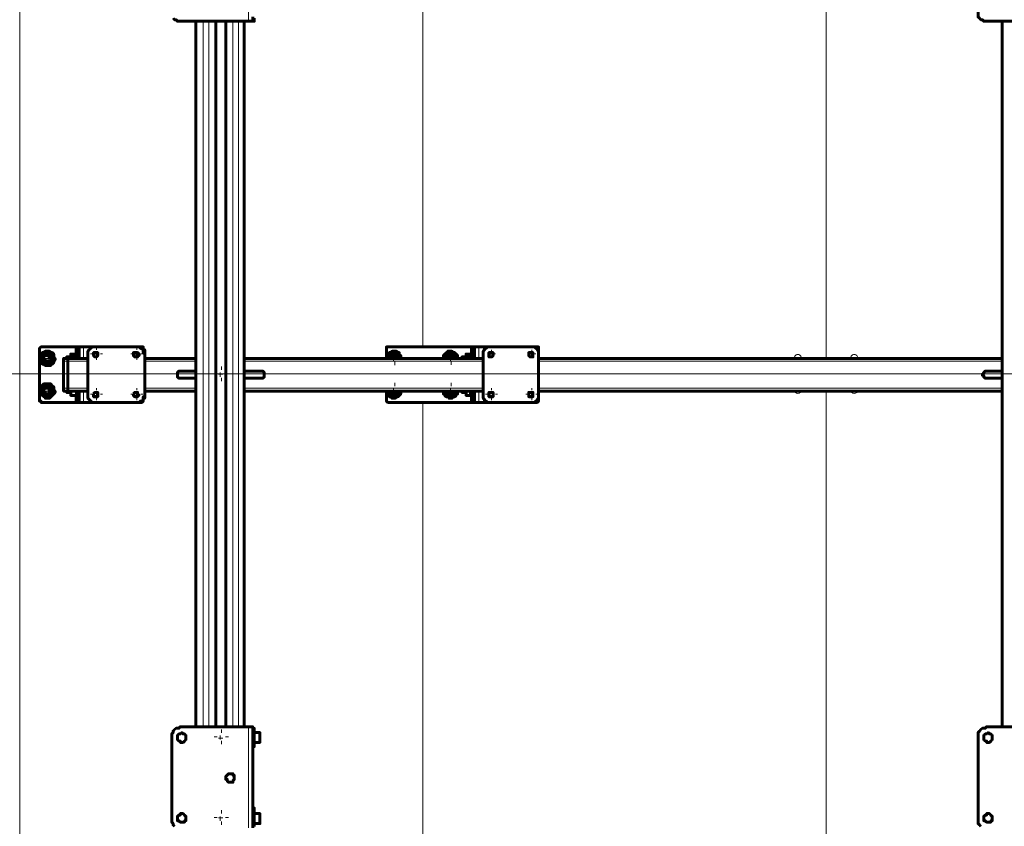
# Model space of a CAD drawing. Units: millimetres. Extents: x 19 to 35.2, y 15.4 to 28.3.
# Drawn here: x 24.1 to 25.1, y 25.2 to 26 of the extents above; entities that cross this region are included whole.
import ezdxf

# ---------------------------------------------------------------- set-up
doc = ezdxf.new("R2010")
doc.units = ezdxf.units.MM
doc.layers.add('PDF _Геометрия', color=7, linetype='Continuous')

msp = doc.modelspace()

# ---------------------------------------------------------------- linework, layer by layer
at = {"layer": 'PDF _Геометрия', "lineweight": 20}
for points in [[(24.12936, 26.43584), (24.12936, 25.64844), (24.14904, 25.64844)], [(24.91676, 26.33742), (24.91676, 25.6642)], [(24.91676, 25.66419), (24.91676, 26.33741)], [(24.52306, 25.676), (24.52306, 26.32561)], [(24.52306, 26.32561), (24.52306, 25.676)], [(24.35274, 25.9928), (24.35274, 26.09002)], [(24.3083, 25.9928), (24.3083, 25.30391)], [(24.31385, 25.9928), (24.31385, 25.30391)], [(24.3208, 25.9928), (24.3208, 25.30391)], [(24.33052, 25.9928), (24.33052, 25.30391)], [(24.33746, 25.9928), (24.33746, 25.30391)], [(24.34302, 25.9928), (24.34302, 25.30391)], [(24.15692, 25.66813), (24.15692, 25.67101)], [(24.1833, 25.67474), (24.1833, 25.6678)], [(24.18746, 25.67196), (24.18468, 25.67196)], [(24.18468, 25.6678), (24.18468, 25.66641), (24.18468, 25.66502), (24.18468, 25.66363)], [(24.19163, 25.67474), (24.19163, 25.66363)], [(24.20023, 25.66813), (24.19825, 25.66813)], [(24.20135, 25.6678), (24.20413, 25.6678), (24.20413, 25.66919)], [(24.20552, 25.6678), (24.20413, 25.6678), (24.20413, 25.66502)], [(24.20416, 25.67206), (24.20416, 25.67404)], [(24.2081, 25.66813), (24.21007, 25.66813)], [(24.2396, 25.66813), (24.23763, 25.66813)], [(24.24024, 25.6678), (24.24302, 25.6678), (24.24302, 25.66919)], [(24.24441, 25.6678), (24.24302, 25.6678), (24.24302, 25.66502)], [(24.24353, 25.67206), (24.24353, 25.67404)], [(24.24747, 25.66813), (24.24944, 25.66813)], [(24.48746, 25.66363), (24.48885, 25.66502), (24.48885, 25.66641), (24.48885, 25.6678), (24.49024, 25.6678), (24.49163, 25.66919), (24.49302, 25.66919), (24.49441, 25.67058), (24.4958, 25.67058), (24.49718, 25.66919), (24.49857, 25.66919), (24.49996, 25.6678), (24.50135, 25.66641), (24.50135, 25.66502), (24.50135, 25.66363)], [(24.4955, 25.66813), (24.4955, 25.67128)], [(24.54302, 25.66363), (24.54302, 25.66502), (24.54441, 25.66641), (24.54441, 25.6678), (24.5458, 25.6678), (24.54718, 25.66919), (24.54857, 25.67058), (24.54996, 25.67058), (24.55135, 25.66919), (24.55274, 25.66919), (24.55413, 25.6678), (24.55552, 25.6678), (24.55552, 25.66641), (24.55691, 25.66502), (24.55691, 25.66363)], [(24.55062, 25.66813), (24.55062, 25.67101)], [(24.56941, 25.67474), (24.56941, 25.6678)], [(24.57357, 25.67196), (24.5708, 25.67196)], [(24.5708, 25.6678), (24.5708, 25.66641), (24.5708, 25.66502), (24.5708, 25.66363)], [(24.57774, 25.67474), (24.57774, 25.66363)], [(24.58802, 25.66813), (24.58605, 25.66813)], [(24.58746, 25.6678), (24.58885, 25.6678), (24.58885, 25.66919)], [(24.59163, 25.6678), (24.58885, 25.6678), (24.58885, 25.66502)], [(24.58999, 25.6701), (24.58999, 25.67207)], [(24.58999, 25.66616), (24.58999, 25.66419)], [(24.59196, 25.66813), (24.59393, 25.66813)], [(24.62739, 25.66813), (24.62542, 25.66813)], [(24.62635, 25.6678), (24.62913, 25.6678), (24.62913, 25.66919)], [(24.63052, 25.6678), (24.62913, 25.6678), (24.62913, 25.66502)], [(24.62936, 25.6701), (24.62936, 25.67207)], [(24.62936, 25.66616), (24.62936, 25.66419)], [(24.63133, 25.66813), (24.6333, 25.66813)], [(24.15298, 25.66419), (24.15009, 25.66419)], [(24.15413, 25.66363), (24.15691, 25.66363), (24.15691, 25.66502)], [(24.1583, 25.66363), (24.15691, 25.66363), (24.15691, 25.66085)], [(24.15692, 25.66025), (24.15692, 25.65736)], [(24.16086, 25.66419), (24.16375, 25.66419)], [(24.17218, 25.66363), (24.17218, 25.66224), (24.17218, 25.66085), (24.17635, 25.66085), (24.1958, 25.66085)], [(24.17218, 25.66085), (24.17218, 25.66085)], [(24.17218, 25.66085), (24.17218, 25.63446)], [(24.20416, 25.66419), (24.20416, 25.66222)], [(24.24353, 25.66419), (24.24353, 25.66222)], [(24.25135, 25.66085), (24.30135, 25.66085)], [(24.34857, 25.66085), (24.58191, 25.66085)], [(24.49156, 25.66419), (24.48841, 25.66419)], [(24.49302, 25.66363), (24.49441, 25.66363), (24.49441, 25.66502)], [(24.49718, 25.66363), (24.49441, 25.66363), (24.49441, 25.66085)], [(24.4955, 25.66025), (24.4955, 25.6571)], [(24.49944, 25.66419), (24.50259, 25.66419)], [(24.54668, 25.66419), (24.5438, 25.66419)], [(24.54857, 25.66363), (24.54996, 25.66363), (24.54996, 25.66502)], [(24.55135, 25.66363), (24.54996, 25.66363), (24.54996, 25.66085)], [(24.55062, 25.66025), (24.55062, 25.65736)], [(24.55456, 25.66419), (24.55745, 25.66419)], [(24.63607, 25.66085), (25.08885, 25.66085)], [(30.06637, 25.64844), (24.08265, 25.64844)], [(24.12936, 25.64844), (24.12936, 24.86104), (24.14904, 24.86104)], [(24.14905, 25.64844), (24.12937, 25.64844)], [(24.32227, 25.64844), (24.31912, 25.64844)], [(24.32357, 25.64835), (24.32496, 25.64835), (24.32496, 25.64974)], [(24.32774, 25.64835), (24.32496, 25.64835), (24.32496, 25.64558)], [(24.32621, 25.65238), (24.32621, 25.65553)], [(24.33015, 25.64844), (24.3333, 25.64844)], [(24.15692, 25.63663), (24.15692, 25.63952)], [(24.32621, 25.6445), (24.32621, 25.64135)], [(24.4955, 25.63663), (24.4955, 25.63978)], [(24.55062, 25.63663), (24.55062, 25.63978)], [(24.15298, 25.63269), (24.15009, 25.63269)], [(24.15413, 25.63169), (24.15691, 25.63169), (24.15691, 25.63446)], [(24.1583, 25.63169), (24.15691, 25.63169), (24.15691, 25.6303)], [(24.15692, 25.62876), (24.15692, 25.62587)], [(24.16086, 25.63269), (24.16375, 25.63269)], [(24.1958, 25.63446), (24.17635, 25.63446), (24.17218, 25.63446), (24.17218, 25.63308), (24.17218, 25.63169)], [(24.17218, 25.63446), (24.17218, 25.63446)], [(24.1833, 25.62752), (24.1833, 25.62058)], [(24.18468, 25.63169), (24.18468, 25.6303), (24.18468, 25.62891), (24.18468, 25.62752)], [(24.19163, 25.63169), (24.19163, 25.62058)], [(24.20023, 25.62876), (24.19825, 25.62876)], [(24.20135, 25.62752), (24.20413, 25.62752), (24.20413, 25.6303)], [(24.20552, 25.62752), (24.20413, 25.62752), (24.20413, 25.62613)], [(24.20416, 25.63269), (24.20416, 25.63467)], [(24.2081, 25.62876), (24.21007, 25.62876)], [(24.2396, 25.62876), (24.23763, 25.62876)], [(24.24024, 25.62752), (24.24302, 25.62752), (24.24302, 25.6303)], [(24.24441, 25.62752), (24.24302, 25.62752), (24.24302, 25.62613)], [(24.24353, 25.63269), (24.24353, 25.63467)], [(24.24747, 25.62876), (24.24944, 25.62876)], [(24.25135, 25.63446), (24.30135, 25.63446)], [(24.34857, 25.63446), (24.58191, 25.63446)], [(24.50135, 25.63169), (24.50135, 25.6303), (24.50135, 25.62891), (24.49996, 25.62752), (24.49857, 25.62613), (24.49718, 25.62613), (24.4958, 25.62474), (24.49441, 25.62474), (24.49302, 25.62613), (24.49163, 25.62613), (24.49024, 25.62752), (24.48885, 25.62752), (24.48885, 25.62891), (24.48885, 25.6303), (24.48746, 25.63169)], [(24.49156, 25.63269), (24.48841, 25.63269)], [(24.49302, 25.63169), (24.49441, 25.63169), (24.49441, 25.63446)], [(24.49718, 25.63169), (24.49441, 25.63169), (24.49441, 25.6303)], [(24.4955, 25.62876), (24.4955, 25.6256)], [(24.49944, 25.63269), (24.50259, 25.63269)], [(24.55691, 25.63169), (24.55691, 25.6303), (24.55552, 25.62891), (24.55552, 25.62752), (24.55413, 25.62752), (24.55274, 25.62613), (24.55135, 25.62613), (24.54996, 25.62474), (24.54857, 25.62474), (24.54718, 25.62613), (24.5458, 25.62752), (24.54441, 25.62752), (24.54441, 25.62891), (24.54302, 25.6303), (24.54302, 25.63169)], [(24.54668, 25.63269), (24.54353, 25.63269)], [(24.54857, 25.63169), (24.54996, 25.63169), (24.54996, 25.63446)], [(24.55135, 25.63169), (24.54996, 25.63169), (24.54996, 25.6303)], [(24.55062, 25.62876), (24.55062, 25.6256)], [(24.55456, 25.63269), (24.55771, 25.63269)], [(24.56941, 25.62752), (24.56941, 25.62058)], [(24.5708, 25.63169), (24.5708, 25.6303), (24.5708, 25.62891), (24.5708, 25.62752)], [(24.57774, 25.63169), (24.57774, 25.62058)], [(24.58605, 25.62876), (24.58408, 25.62876)], [(24.58746, 25.62752), (24.58885, 25.62752), (24.58885, 25.6303)], [(24.59163, 25.62752), (24.58885, 25.62752), (24.58885, 25.62613)], [(24.58999, 25.63269), (24.58999, 25.63467)], [(24.59393, 25.62876), (24.5959, 25.62876)], [(24.62542, 25.62876), (24.62345, 25.62876)], [(24.62635, 25.62752), (24.62913, 25.62752), (24.62913, 25.6303)], [(24.63052, 25.62752), (24.62913, 25.62752), (24.62913, 25.62613)], [(24.62936, 25.63269), (24.62936, 25.63467)], [(24.6333, 25.62876), (24.63527, 25.62876)], [(24.63607, 25.63446), (25.08885, 25.63446)], [(24.91676, 24.87679), (24.91676, 25.63269)], [(24.91676, 25.63269), (24.91676, 24.87679)], [(24.18468, 25.62474), (24.18746, 25.62474)], [(24.20416, 25.62482), (24.20416, 25.62285)], [(24.24353, 25.62482), (24.24353, 25.62285)], [(24.52306, 24.8886), (24.52306, 25.62088)], [(24.52306, 25.62088), (24.52306, 24.8886)], [(24.5708, 25.62474), (24.57357, 25.62474)], [(24.58999, 25.62482), (24.58999, 25.62285)], [(24.62936, 25.62482), (24.62936, 25.62285)], [(24.32621, 25.29805), (24.32621, 25.3012)], [(24.35274, 25.2053), (24.35274, 25.30391)], [(24.32227, 25.29411), (24.31912, 25.29411)], [(24.32357, 25.2928), (24.32496, 25.2928), (24.32496, 25.29558)], [(24.32774, 25.2928), (24.32496, 25.2928), (24.32496, 25.29141)], [(24.33015, 25.29411), (24.3333, 25.29411)], [(24.32621, 25.29017), (24.32621, 25.28702)], [(24.32227, 25.21537), (24.31912, 25.21537)], [(24.32357, 25.21502), (24.32496, 25.21502), (24.32496, 25.21641)], [(24.32774, 25.21502), (24.32496, 25.21502), (24.32496, 25.21224)], [(24.32621, 25.21931), (24.32621, 25.22246)], [(24.33015, 25.21537), (24.3333, 25.21537)], [(24.32621, 25.21143), (24.32621, 25.20828)]]:
    msp.add_lwpolyline(points, dxfattribs=at)
at = {"layer": 'PDF _Геометрия', "lineweight": 60}
for points in [[(25.14024, 26.09002), (25.07357, 26.09002), (25.07218, 26.09002), (25.0708, 26.09002), (25.06941, 26.09002), (25.06802, 26.08863), (25.06663, 26.08724), (25.06524, 26.08585), (25.06524, 26.08446), (25.06524, 26.08308), (25.06524, 25.99974), (25.06524, 25.99835), (25.06524, 25.99696), (25.06663, 25.99558), (25.06802, 25.99419), (25.06941, 25.99419), (25.0708, 25.9928), (25.07218, 25.9928), (25.07357, 25.9928), (25.14024, 25.9928)], [(24.3583, 25.99558), (24.3583, 25.99419), (24.3583, 25.9928), (24.35691, 25.9928), (24.35552, 25.9928), (24.35413, 25.9928), (24.35274, 25.9928), (24.28607, 25.9928), (24.28468, 25.9928), (24.2833, 25.9928), (24.28191, 25.99419), (24.28052, 25.99419), (24.27913, 25.99558)], [(24.30135, 25.9928), (24.30135, 25.30391)], [(24.3208, 25.9928), (24.3208, 25.30391)], [(24.33052, 25.9928), (24.33052, 25.30391)], [(24.34857, 25.30391), (24.34857, 25.9928)], [(24.35691, 25.9928), (24.35691, 25.99696)], [(25.08885, 25.9928), (25.08885, 25.30391)], [(24.18468, 25.67474), (24.1833, 25.67474), (24.15274, 25.67474), (24.15135, 25.67474), (24.14996, 25.67474), (24.14857, 25.67335), (24.14857, 25.67196), (24.14857, 25.62474), (24.14857, 25.62335), (24.14857, 25.62196), (24.14996, 25.62196), (24.14996, 25.62058), (24.15135, 25.62058), (24.15274, 25.62058), (24.1833, 25.62058), (24.18468, 25.62058)], [(24.18468, 25.66502), (24.17913, 25.66502), (24.17913, 25.66641), (24.17913, 25.6678), (24.17913, 25.66641), (24.17913, 25.66502), (24.17913, 25.66363), (24.17913, 25.66502), (24.17496, 25.66502), (24.17496, 25.66363)], [(24.17913, 25.6678), (24.18468, 25.6678), (24.18468, 25.66641), (24.18468, 25.66502), (24.18468, 25.66363), (24.18468, 25.67196), (24.18468, 25.67335), (24.18468, 25.67474), (24.18746, 25.67474), (24.18746, 25.66363)], [(24.18468, 25.6678), (24.18468, 25.66919), (24.18468, 25.6678)], [(24.18468, 25.6678), (24.18468, 25.6678)], [(24.20413, 25.67474), (24.19163, 25.67474), (24.19024, 25.67474), (24.18885, 25.67474), (24.18746, 25.67474)], [(24.25135, 25.62752), (24.25135, 25.62474), (24.24996, 25.62335), (24.24996, 25.62196), (24.24857, 25.62058), (24.24718, 25.62058), (24.24302, 25.62058), (24.20413, 25.62058), (24.20135, 25.62058), (24.19996, 25.62058), (24.19857, 25.62196), (24.19718, 25.62335), (24.1958, 25.62474), (24.1958, 25.62613), (24.1958, 25.62752), (24.1958, 25.6678), (24.1958, 25.66919), (24.1958, 25.67058), (24.19718, 25.67196), (24.19857, 25.67335), (24.19996, 25.67474), (24.20135, 25.67474), (24.20413, 25.67474), (24.24302, 25.67474), (24.24718, 25.67474), (24.24857, 25.67474), (24.24996, 25.67474), (24.24996, 25.67335), (24.24996, 25.67196), (24.25135, 25.67196), (24.25135, 25.6678)], [(24.24302, 25.67474), (24.24441, 25.67474), (24.2458, 25.67474), (24.24718, 25.67335), (24.24857, 25.67335), (24.24996, 25.67196), (24.24996, 25.67058), (24.24996, 25.66919), (24.25135, 25.6678), (24.25135, 25.62752), (24.24996, 25.62613), (24.24996, 25.62474), (24.24996, 25.62335), (24.24857, 25.62196), (24.24718, 25.62196), (24.2458, 25.62058), (24.24441, 25.62058), (24.24302, 25.62058)], [(24.50135, 25.66363), (24.50135, 25.66502), (24.50135, 25.66641), (24.49996, 25.6678), (24.49996, 25.66919), (24.49857, 25.66919), (24.49718, 25.67058), (24.4958, 25.67058), (24.49441, 25.67058), (24.49302, 25.67058), (24.49163, 25.66919), (24.49024, 25.66919), (24.48885, 25.6678), (24.48885, 25.66641), (24.48746, 25.66502), (24.48746, 25.66363), (24.48746, 25.67196), (24.48746, 25.67335), (24.48746, 25.67474), (24.48885, 25.67474), (24.49024, 25.67474), (24.56941, 25.67474), (24.5708, 25.67474)], [(24.49163, 25.66363), (24.49163, 25.66502), (24.49302, 25.66641), (24.49441, 25.66641), (24.4958, 25.66641), (24.49718, 25.66502), (24.49857, 25.66363)], [(24.55691, 25.66363), (24.55691, 25.66502), (24.55691, 25.66641), (24.55552, 25.6678), (24.55413, 25.66919), (24.55274, 25.66919), (24.55135, 25.67058), (24.54996, 25.67058), (24.54857, 25.67058), (24.54718, 25.67058), (24.54718, 25.66919), (24.5458, 25.66919), (24.54441, 25.6678), (24.54302, 25.66641), (24.54302, 25.66502), (24.54302, 25.66363)], [(24.55413, 25.66363), (24.55413, 25.66502), (24.55413, 25.66641), (24.55274, 25.6678), (24.55135, 25.6678), (24.54996, 25.6678), (24.54857, 25.6678), (24.54718, 25.6678), (24.5458, 25.66641), (24.5458, 25.66502), (24.54441, 25.66363), (24.54441, 25.66641), (24.5458, 25.6678), (24.54718, 25.6678), (24.54996, 25.66919), (24.55135, 25.66919), (24.55274, 25.6678), (24.55552, 25.66641), (24.55552, 25.66363)], [(24.54718, 25.66363), (24.54718, 25.66502), (24.54857, 25.66641), (24.54996, 25.66641), (24.55135, 25.66641), (24.55274, 25.66502), (24.55274, 25.66363)], [(24.56941, 25.66502), (24.56524, 25.66502), (24.56524, 25.66641), (24.56524, 25.6678), (24.56524, 25.66641), (24.56524, 25.66502), (24.56524, 25.66363), (24.56524, 25.66502), (24.56107, 25.66502), (24.56107, 25.66363)], [(24.56524, 25.6678), (24.56941, 25.6678)], [(24.5708, 25.6678), (24.56941, 25.6678), (24.56941, 25.66641), (24.56941, 25.66502), (24.56941, 25.66363)], [(24.5708, 25.66363), (24.5708, 25.67196), (24.5708, 25.67335), (24.5708, 25.67474), (24.57357, 25.67474)], [(24.5708, 25.6678), (24.5708, 25.66919), (24.5708, 25.6678)], [(24.58885, 25.67474), (24.57774, 25.67474), (24.57635, 25.67474), (24.57496, 25.67474), (24.57357, 25.67474), (24.57357, 25.66363)], [(24.63607, 25.6678), (24.63607, 25.67196), (24.63607, 25.67335), (24.63607, 25.67474), (24.63468, 25.67474), (24.6333, 25.67474), (24.62913, 25.67474)], [(24.1958, 25.63169), (24.17635, 25.63169), (24.17218, 25.63169), (24.17218, 25.63308), (24.17218, 25.63446), (24.17218, 25.66085), (24.17218, 25.66224), (24.17218, 25.66363), (24.17635, 25.66363), (24.17635, 25.66224), (24.17635, 25.66085)], [(24.17635, 25.66363), (24.1958, 25.66363)], [(24.25135, 25.66363), (24.30135, 25.66363)], [(24.34857, 25.66363), (24.58191, 25.66363)], [(24.63607, 25.66363), (25.08885, 25.66363)], [(24.30135, 25.64419), (24.28607, 25.64419), (24.28468, 25.64419), (24.2833, 25.64558), (24.2833, 25.64696), (24.2833, 25.64835), (24.2833, 25.64974), (24.28468, 25.65113), (24.28607, 25.65113), (24.30135, 25.65113)], [(24.34857, 25.65113), (24.36524, 25.65113), (24.36663, 25.65113), (24.36802, 25.64974), (24.36802, 25.64835), (24.36802, 25.64696), (24.36802, 25.64558), (24.36663, 25.64419), (24.36524, 25.64419), (24.34857, 25.64419)], [(25.08885, 25.64419), (25.07357, 25.64419), (25.07218, 25.64419), (25.0708, 25.64558), (25.0708, 25.64696), (25.06941, 25.64696), (25.06941, 25.64835), (25.0708, 25.64974), (25.07218, 25.65113), (25.07357, 25.65113), (25.08885, 25.65113)], [(24.17496, 25.63169), (24.17496, 25.6303), (24.17913, 25.6303)], [(24.17635, 25.63169), (24.17635, 25.63308), (24.17635, 25.63446)], [(24.18746, 25.63169), (24.18746, 25.62058), (24.18468, 25.62058), (24.18468, 25.62196), (24.18468, 25.62335), (24.18468, 25.62474), (24.18468, 25.63169), (24.18468, 25.62891), (24.18468, 25.62752), (24.17913, 25.62752)], [(24.17913, 25.63169), (24.17913, 25.63169)], [(24.17913, 25.63169), (24.18468, 25.63169)], [(24.18468, 25.63169), (24.18468, 25.63169)], [(24.18468, 25.62752), (24.18468, 25.62752)], [(24.18468, 25.62752), (24.18468, 25.62752)], [(24.25135, 25.63169), (24.30135, 25.63169)], [(24.34857, 25.63169), (24.58191, 25.63169)], [(24.5708, 25.62058), (24.56941, 25.62058), (24.49024, 25.62058), (24.48885, 25.62058), (24.48746, 25.62196), (24.48746, 25.62335), (24.48746, 25.62474), (24.48746, 25.63169), (24.48746, 25.6303), (24.48885, 25.62891), (24.49024, 25.62752), (24.49024, 25.62613), (24.49163, 25.62613), (24.49302, 25.62474), (24.49441, 25.62474), (24.4958, 25.62474), (24.49718, 25.62613), (24.49857, 25.62613), (24.49996, 25.62752), (24.50135, 25.62891), (24.50135, 25.6303), (24.50135, 25.63169)], [(24.49857, 25.63169), (24.49718, 25.6303), (24.49718, 25.62891), (24.4958, 25.62891), (24.49441, 25.62891), (24.49302, 25.62891), (24.49302, 25.6303), (24.49163, 25.6303), (24.49163, 25.63169)], [(24.54302, 25.63169), (24.54302, 25.6303), (24.54302, 25.62891), (24.54441, 25.62891), (24.54441, 25.62752), (24.5458, 25.62613), (24.54718, 25.62613), (24.54857, 25.62474), (24.54996, 25.62474), (24.55135, 25.62474), (24.55274, 25.62613), (24.55413, 25.62613), (24.55552, 25.62752), (24.55552, 25.62891), (24.55691, 25.62891), (24.55691, 25.6303), (24.55691, 25.63169)], [(24.55413, 25.63169), (24.55413, 25.6303), (24.55413, 25.62891), (24.55274, 25.62752), (24.55135, 25.62752), (24.54996, 25.62752), (24.54857, 25.62752), (24.54718, 25.62752), (24.5458, 25.62891), (24.5458, 25.6303), (24.54441, 25.63169), (24.54441, 25.6303), (24.54441, 25.62891), (24.54718, 25.62752), (24.54857, 25.62752), (24.54996, 25.62613), (24.55274, 25.62752), (24.55413, 25.62891), (24.55552, 25.62891), (24.55552, 25.6303), (24.55552, 25.63169)], [(24.55274, 25.63169), (24.55274, 25.6303), (24.55135, 25.6303), (24.55135, 25.62891), (24.54996, 25.62891), (24.54857, 25.62891), (24.54718, 25.6303), (24.54718, 25.63169)], [(24.56107, 25.63169), (24.56107, 25.6303), (24.56524, 25.6303)], [(24.56524, 25.63169), (24.56524, 25.6303), (24.56524, 25.62891), (24.56524, 25.62752), (24.56524, 25.62891), (24.56524, 25.6303), (24.56524, 25.63169), (24.56941, 25.63169), (24.56941, 25.62891), (24.56941, 25.62752), (24.5708, 25.62752)], [(24.56524, 25.63169), (24.56524, 25.63169)], [(24.56524, 25.62752), (24.56941, 25.62752)], [(24.56941, 25.63169), (24.56941, 25.63169)], [(24.57357, 25.62058), (24.5708, 25.62058), (24.5708, 25.62196), (24.5708, 25.62335), (24.5708, 25.62474), (24.5708, 25.63169)], [(24.5708, 25.62752), (24.5708, 25.62752)], [(24.58885, 25.62058), (24.57774, 25.62058), (24.57635, 25.62058), (24.57496, 25.62058), (24.57357, 25.62058), (24.57357, 25.63169)], [(24.63607, 25.62752), (24.63607, 25.62474), (24.63607, 25.62335), (24.63607, 25.62196), (24.63468, 25.62058), (24.6333, 25.62058), (24.62913, 25.62058)], [(24.63607, 25.63169), (25.08885, 25.63169)], [(24.20413, 25.62058), (24.19163, 25.62058), (24.19024, 25.62058), (24.18885, 25.62058), (24.18746, 25.62058)], [(24.35691, 25.2053), (24.35691, 25.20946), (24.35691, 25.21085), (24.35691, 25.21224), (24.35691, 25.21502), (24.35691, 25.21641), (24.35691, 25.2178), (24.35691, 25.21919), (24.35691, 25.22058), (24.35691, 25.28724), (24.35691, 25.28863), (24.35691, 25.29002), (24.35691, 25.29141), (24.35691, 25.2928), (24.35691, 25.29558), (24.35691, 25.29696), (24.35691, 25.29835), (24.35691, 25.29974), (24.35691, 25.30391), (24.35552, 25.30391), (24.35413, 25.30391), (24.35274, 25.30391), (24.28607, 25.30391), (24.28468, 25.30252), (24.2833, 25.30252), (24.28191, 25.30252), (24.28052, 25.30113), (24.27913, 25.29974), (24.27913, 25.29835), (24.27774, 25.29696), (24.27774, 25.29558), (24.27774, 25.21224), (24.27774, 25.21085), (24.27913, 25.20946), (24.27913, 25.20808), (24.28052, 25.20669)], [(24.35691, 25.28446), (24.3583, 25.28446), (24.3583, 25.28585), (24.3583, 25.28724), (24.3583, 25.28863), (24.3583, 25.29002), (24.3583, 25.29141), (24.3583, 25.2928), (24.3583, 25.29558), (24.3583, 25.29696), (24.3583, 25.29835), (24.3583, 25.29974), (24.3583, 25.30113), (24.3583, 25.30252), (24.35691, 25.30252)], [(25.14024, 25.30391), (25.07357, 25.30391), (25.07218, 25.30252), (25.0708, 25.30252), (25.06941, 25.30252), (25.06802, 25.30113), (25.06663, 25.29974), (25.06524, 25.29835), (25.06524, 25.29696), (25.06524, 25.29558), (25.06524, 25.21224), (25.06524, 25.21085), (25.06524, 25.20946), (25.06663, 25.20808), (25.06802, 25.20669)], [(24.3583, 25.28863), (24.36385, 25.28863), (24.36385, 25.29002), (24.36385, 25.29141), (24.36385, 25.2928), (24.36385, 25.29419), (24.36385, 25.29558), (24.36385, 25.29696), (24.36385, 25.29835), (24.3583, 25.29835)], [(24.3583, 25.20669), (24.3583, 25.20808), (24.3583, 25.20946), (24.3583, 25.21085), (24.3583, 25.21224), (24.3583, 25.21502), (24.3583, 25.21641), (24.3583, 25.2178), (24.3583, 25.21919), (24.3583, 25.22058), (24.3583, 25.22196), (24.3583, 25.22335), (24.3583, 25.22474), (24.35691, 25.22474)], [(24.3583, 25.20946), (24.36385, 25.20946), (24.36385, 25.21085), (24.36385, 25.21224), (24.36385, 25.21363), (24.36385, 25.21502), (24.36385, 25.21641), (24.36385, 25.2178), (24.36385, 25.21919), (24.3583, 25.21919)]]:
    msp.add_lwpolyline(points, dxfattribs=at)
for points in [[(24.15691, 25.65669), (24.1583, 25.65669), (24.15968, 25.65669), (24.15968, 25.65808), (24.16107, 25.65808), (24.16246, 25.65946), (24.16246, 25.66085), (24.16385, 25.66224), (24.16385, 25.66363), (24.16246, 25.66502), (24.16246, 25.66641), (24.16246, 25.6678), (24.16107, 25.66919), (24.15968, 25.66919), (24.1583, 25.67058), (24.15691, 25.67058), (24.15552, 25.67058), (24.15413, 25.67058), (24.15274, 25.66919), (24.15135, 25.66919), (24.14996, 25.6678), (24.14996, 25.66641), (24.14996, 25.66502), (24.14857, 25.66363), (24.14857, 25.66224), (24.14996, 25.66085), (24.14996, 25.65946), (24.15135, 25.65808), (24.15274, 25.65808), (24.15413, 25.65669)], [(24.15135, 25.66085), (24.15135, 25.66224), (24.15135, 25.66363), (24.15135, 25.66641), (24.15274, 25.6678), (24.15413, 25.6678), (24.15691, 25.66919), (24.1583, 25.6678), (24.16107, 25.66641), (24.16107, 25.66363), (24.16107, 25.66224), (24.16107, 25.66085), (24.15968, 25.65946), (24.1583, 25.65946), (24.15691, 25.65808), (24.15552, 25.65808), (24.15413, 25.65946)], [(24.15135, 25.66363), (24.15135, 25.66502), (24.15135, 25.66641), (24.15274, 25.66641), (24.15413, 25.6678), (24.15552, 25.6678), (24.15691, 25.6678), (24.1583, 25.6678), (24.15968, 25.66641), (24.16107, 25.66641), (24.16107, 25.66502), (24.16107, 25.66363), (24.16107, 25.66224), (24.16107, 25.66085), (24.15968, 25.66085), (24.1583, 25.65946), (24.15691, 25.65808), (24.15552, 25.65808), (24.15413, 25.65946), (24.15274, 25.66085), (24.15135, 25.66085), (24.15135, 25.66224)], [(24.15413, 25.66502), (24.15413, 25.66641), (24.15552, 25.66641), (24.15691, 25.66641), (24.1583, 25.66641), (24.1583, 25.66502), (24.15968, 25.66502), (24.15968, 25.66363), (24.15968, 25.66224), (24.1583, 25.66085), (24.15691, 25.66085), (24.15552, 25.66085), (24.15413, 25.66085), (24.15413, 25.66224), (24.15274, 25.66224), (24.15274, 25.66363), (24.15274, 25.66502)], [(24.20135, 25.6678), (24.20135, 25.66919), (24.20274, 25.66919), (24.20413, 25.66919), (24.20552, 25.66919), (24.20552, 25.6678), (24.20552, 25.66641), (24.20413, 25.66502), (24.20274, 25.66502), (24.20135, 25.66641)], [(24.24024, 25.6678), (24.24024, 25.66919), (24.24163, 25.66919), (24.24302, 25.66919), (24.24441, 25.66919), (24.2458, 25.6678), (24.2458, 25.66641), (24.24441, 25.66641), (24.24441, 25.66502), (24.24302, 25.66502), (24.24163, 25.66502), (24.24024, 25.66641)], [(24.49996, 25.66363), (24.49996, 25.66641), (24.49718, 25.6678), (24.4958, 25.66919), (24.49441, 25.66919), (24.49302, 25.6678), (24.49163, 25.6678), (24.49024, 25.66641), (24.49024, 25.66363), (24.49024, 25.66502), (24.49024, 25.66641), (24.49163, 25.66641), (24.49163, 25.6678), (24.49302, 25.6678), (24.49441, 25.6678), (24.4958, 25.6678), (24.49718, 25.6678), (24.49857, 25.66641), (24.49996, 25.66502)], [(24.62913, 25.62058), (24.58885, 25.62058), (24.58746, 25.62058), (24.58607, 25.62058), (24.58468, 25.62196), (24.5833, 25.62196), (24.5833, 25.62335), (24.58191, 25.62474), (24.58191, 25.62613), (24.58191, 25.62752), (24.58191, 25.6678), (24.58191, 25.66919), (24.58191, 25.67058), (24.5833, 25.67196), (24.5833, 25.67335), (24.58468, 25.67335), (24.58607, 25.67474), (24.58746, 25.67474), (24.58885, 25.67474), (24.62913, 25.67474), (24.63052, 25.67474), (24.63191, 25.67474), (24.6333, 25.67335), (24.63468, 25.67335), (24.63468, 25.67196), (24.63607, 25.67058), (24.63607, 25.66919), (24.63607, 25.6678), (24.63607, 25.62752), (24.63607, 25.62613), (24.63607, 25.62474), (24.63468, 25.62335), (24.63468, 25.62196), (24.6333, 25.62196), (24.63191, 25.62058), (24.63052, 25.62058)], [(24.58746, 25.6678), (24.58746, 25.66919), (24.58885, 25.66919), (24.59024, 25.66919), (24.59163, 25.66919), (24.59163, 25.6678), (24.59163, 25.66641), (24.59024, 25.66502), (24.58885, 25.66502), (24.58746, 25.66502), (24.58746, 25.66641)], [(24.62635, 25.6678), (24.62635, 25.66919), (24.62774, 25.66919), (24.62913, 25.66919), (24.63052, 25.66919), (24.63052, 25.6678), (24.63052, 25.66641), (24.63052, 25.66502), (24.62913, 25.66502), (24.62774, 25.66502), (24.62635, 25.66641)], [(24.17635, 25.66085), (24.17635, 25.63446)], [(24.15691, 25.62474), (24.1583, 25.62474), (24.15968, 25.62613), (24.16107, 25.62752), (24.16246, 25.62891), (24.16385, 25.6303), (24.16385, 25.63169), (24.16246, 25.63308), (24.16246, 25.63446), (24.16246, 25.63585), (24.16107, 25.63724), (24.15968, 25.63863), (24.1583, 25.63863), (24.15691, 25.63863), (24.15552, 25.63863), (24.15413, 25.63863), (24.15274, 25.63863), (24.15135, 25.63724), (24.14996, 25.63585), (24.14996, 25.63446), (24.14996, 25.63308), (24.14857, 25.63169), (24.14857, 25.6303), (24.14996, 25.62891), (24.15135, 25.62752), (24.15274, 25.62613), (24.15413, 25.62613), (24.15413, 25.62474)], [(24.15135, 25.63169), (24.15135, 25.63308), (24.15135, 25.63446), (24.15274, 25.63585), (24.15413, 25.63585), (24.15552, 25.63724), (24.15691, 25.63724), (24.1583, 25.63585), (24.15968, 25.63585), (24.16107, 25.63446), (24.16107, 25.63308), (24.16107, 25.63169), (24.16107, 25.6303), (24.15968, 25.62891), (24.1583, 25.62752), (24.15691, 25.62752), (24.15552, 25.62752), (24.15413, 25.62752), (24.15274, 25.62891), (24.15135, 25.6303)], [(24.15135, 25.62891), (24.15135, 25.6303), (24.15135, 25.63169), (24.15135, 25.63308), (24.15135, 25.63446), (24.15274, 25.63585), (24.15413, 25.63585), (24.15691, 25.63724), (24.1583, 25.63585), (24.16107, 25.63446), (24.16107, 25.63308), (24.16107, 25.63169), (24.16107, 25.6303), (24.16107, 25.62891), (24.15968, 25.62891), (24.1583, 25.62752), (24.15691, 25.62613), (24.15552, 25.62752), (24.15413, 25.62752)], [(24.15274, 25.63308), (24.15413, 25.63446), (24.15552, 25.63446), (24.15691, 25.63446), (24.1583, 25.63446), (24.1583, 25.63308), (24.15968, 25.63308), (24.15968, 25.63169), (24.15968, 25.6303), (24.1583, 25.6303), (24.1583, 25.62891), (24.15691, 25.62891), (24.15552, 25.62891), (24.15413, 25.62891), (24.15413, 25.6303), (24.15274, 25.6303), (24.15274, 25.63169)], [(24.17913, 25.62891), (24.17913, 25.62752), (24.17913, 25.62891), (24.17913, 25.6303), (24.17913, 25.63169), (24.17913, 25.6303)], [(24.20135, 25.62891), (24.20274, 25.6303), (24.20413, 25.6303), (24.20552, 25.6303), (24.20552, 25.62891), (24.20552, 25.62752), (24.20552, 25.62613), (24.20413, 25.62613), (24.20274, 25.62613), (24.20135, 25.62613), (24.20135, 25.62752)], [(24.24024, 25.62891), (24.24163, 25.6303), (24.24302, 25.6303), (24.24441, 25.6303), (24.24441, 25.62891), (24.2458, 25.62752), (24.24441, 25.62752), (24.24441, 25.62613), (24.24302, 25.62613), (24.24163, 25.62613), (24.24024, 25.62752)], [(24.49024, 25.62891), (24.49163, 25.62752), (24.49302, 25.62752), (24.49441, 25.62613), (24.49718, 25.62752), (24.49857, 25.62891), (24.49996, 25.62891), (24.49996, 25.6303), (24.49996, 25.63169), (24.49996, 25.6303), (24.49857, 25.6303), (24.49857, 25.62891), (24.49718, 25.62752), (24.4958, 25.62752), (24.49441, 25.62752), (24.49302, 25.62752), (24.49163, 25.62752), (24.49163, 25.62891), (24.49024, 25.6303), (24.49024, 25.63169), (24.49024, 25.6303)], [(24.58746, 25.62891), (24.58746, 25.6303), (24.58885, 25.6303), (24.59024, 25.6303), (24.59163, 25.6303), (24.59163, 25.62891), (24.59163, 25.62752), (24.59163, 25.62613), (24.59024, 25.62613), (24.58885, 25.62613), (24.58746, 25.62613), (24.58746, 25.62752)], [(24.62635, 25.62891), (24.62635, 25.6303), (24.62774, 25.6303), (24.62913, 25.6303), (24.63052, 25.6303), (24.63052, 25.62891), (24.63052, 25.62752), (24.63052, 25.62613), (24.62913, 25.62613), (24.62774, 25.62613), (24.62635, 25.62613), (24.62635, 25.62752)], [(24.2833, 25.2928), (24.2833, 25.29419), (24.2833, 25.29558), (24.28468, 25.29696), (24.28607, 25.29696), (24.28746, 25.29835), (24.28885, 25.29696), (24.29024, 25.29696), (24.29163, 25.29558), (24.29163, 25.29419), (24.29163, 25.2928), (24.29163, 25.29141), (24.29024, 25.29002), (24.28885, 25.28863), (24.28746, 25.28863), (24.28607, 25.28863), (24.28607, 25.29002), (24.28468, 25.29002), (24.2833, 25.29141)], [(25.0708, 25.2928), (25.0708, 25.29419), (25.0708, 25.29558), (25.07218, 25.29696), (25.07357, 25.29696), (25.07496, 25.29835), (25.07635, 25.29696), (25.07774, 25.29696), (25.07913, 25.29558), (25.07913, 25.29419), (25.07913, 25.2928), (25.07913, 25.29141), (25.07774, 25.29002), (25.07635, 25.28863), (25.07496, 25.28863), (25.07357, 25.28863), (25.07357, 25.29002), (25.07218, 25.29002), (25.0708, 25.29141)], [(24.33885, 25.25391), (24.33885, 25.25252), (24.33746, 25.25113), (24.33746, 25.24974), (24.33607, 25.24974), (24.33468, 25.24974), (24.3333, 25.24974), (24.33191, 25.25113), (24.33191, 25.25252), (24.33052, 25.25252), (24.33052, 25.25391), (24.33052, 25.2553), (24.33191, 25.25669), (24.3333, 25.25808), (24.33468, 25.25808), (24.33607, 25.25808), (24.33746, 25.25808), (24.33746, 25.25669), (24.33885, 25.25669), (24.33885, 25.2553)], [(24.29163, 25.21502), (24.29163, 25.21363), (24.29163, 25.21224), (24.29024, 25.21224), (24.29024, 25.21085), (24.28885, 25.21085), (24.28746, 25.21085), (24.28607, 25.21085), (24.28468, 25.21224), (24.2833, 25.21224), (24.2833, 25.21363), (24.2833, 25.21502), (24.2833, 25.21641), (24.28468, 25.2178), (24.28607, 25.2178), (24.28607, 25.21919), (24.28746, 25.21919), (24.28885, 25.21919), (24.29024, 25.2178), (24.29163, 25.21641)], [(25.07913, 25.21502), (25.07913, 25.21363), (25.07913, 25.21224), (25.07774, 25.21224), (25.07774, 25.21085), (25.07635, 25.21085), (25.07496, 25.21085), (25.07357, 25.21085), (25.07218, 25.21224), (25.0708, 25.21224), (25.0708, 25.21363), (25.0708, 25.21502), (25.0708, 25.21641), (25.07218, 25.2178), (25.07357, 25.2178), (25.07357, 25.21919), (25.07496, 25.21919), (25.07635, 25.21919), (25.07774, 25.2178), (25.07913, 25.21641)]]:
    msp.add_lwpolyline(points, close=True, dxfattribs=at)
at = {"layer": 'PDF _Геометрия', "lineweight": 20}
for points in [[(24.14996, 25.66363), (24.14996, 25.66502), (24.14996, 25.66641), (24.15135, 25.6678), (24.15274, 25.66919), (24.15413, 25.66919), (24.15552, 25.67058), (24.15691, 25.67058), (24.1583, 25.66919), (24.15968, 25.66919), (24.16107, 25.6678), (24.16246, 25.66641), (24.16246, 25.66502), (24.16246, 25.66363), (24.16246, 25.66224), (24.16246, 25.66085), (24.16107, 25.65946), (24.16107, 25.65808), (24.15968, 25.65808), (24.1583, 25.65669), (24.15691, 25.65669), (24.15552, 25.65669), (24.15413, 25.65669), (24.15274, 25.65808), (24.15135, 25.65808), (24.15135, 25.65946), (24.14996, 25.66085), (24.14996, 25.66224)], [(24.2833, 25.64844), (24.30259, 25.64844)], [(24.34983, 25.64844), (24.36913, 25.64844)], [(25.08999, 25.64844), (25.0707, 25.64844)], [(24.14996, 25.63169), (24.14996, 25.63308), (24.14996, 25.63446), (24.15135, 25.63585), (24.15135, 25.63724), (24.15274, 25.63724), (24.15413, 25.63863), (24.15552, 25.63863), (24.15691, 25.63863), (24.1583, 25.63863), (24.15968, 25.63724), (24.16107, 25.63724), (24.16107, 25.63585), (24.16246, 25.63446), (24.16246, 25.63308), (24.16246, 25.63169), (24.16246, 25.6303), (24.16246, 25.62891), (24.16107, 25.62752), (24.15968, 25.62613), (24.1583, 25.62613), (24.15691, 25.62474), (24.15552, 25.62474), (24.15413, 25.62613), (24.15274, 25.62613), (24.15135, 25.62752), (24.14996, 25.62891), (24.14996, 25.6303)]]:
    msp.add_lwpolyline(points, close=True, dxfattribs=at)
for centre, start, end in [((24.8892, 25.66419), 359.96965, 180.03035), ((24.94432, 25.66419), 359.96965, 180.03035), ((24.8892, 25.6327), 180.07776, 359.92224), ((24.94432, 25.6327), 180.07776, 359.92224)]:
    msp.add_arc(centre, 0.00335, start, end, dxfattribs=at)

doc.saveas('drawing.dxf')
